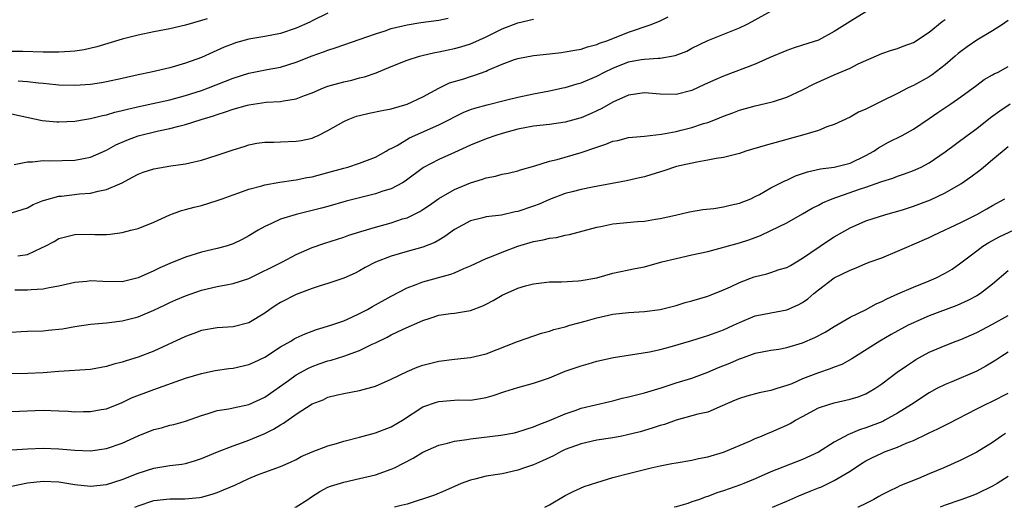
# Model space of a CAD drawing. Units: inches. Extents: x 2535000 to 2538000, y 1557000 to 1560000.
# Drawn here: x 2536502 to 2536626, y 1557000 to 1557062 of the extents above; entities that cross this region are included whole.
import ezdxf

# ---------------------------------------------------------------- set-up
doc = ezdxf.new("R2010")
doc.units = ezdxf.units.IN
doc.header["$MEASUREMENT"] = 0
doc.layers.add('LD25351557_2ft', color=54, linetype='Continuous')

msp = doc.modelspace()

# ---------------------------------------------------------------- linework, layer by layer
at = {"layer": 'LD25351557_2ft'}
for points, elevation in [([(2536609, 1557062.63), (2536607, 1557061.41), (2536605, 1557060.12), (2536603, 1557059.05), (2536601, 1557058.38), (2536599.95, 1557058.05), (2536599, 1557057.71), (2536596.79, 1557056.79), (2536595, 1557056.01), (2536591, 1557054.48), (2536590.05, 1557054.05), (2536588.58, 1557053.42), (2536587, 1557052.69), (2536585, 1557052.18), (2536583, 1557052.19), (2536581, 1557052.36), (2536579, 1557052.09), (2536577, 1557051.21), (2536575.6, 1557050.4), (2536575, 1557050.1), (2536574.25, 1557049.75), (2536573, 1557049.22), (2536572.83, 1557049.17), (2536571, 1557048.68), (2536569, 1557048.39), (2536567, 1557048.16), (2536565, 1557047.78), (2536563, 1557047.24), (2536562.24, 1557047), (2536561, 1557046.57), (2536559, 1557045.75), (2536557, 1557044.82), (2536555, 1557043.93), (2536553.06, 1557042.94), (2536550.78, 1557041.22), (2536550.42, 1557041), (2536549, 1557040.25), (2536547.94, 1557039.94), (2536547, 1557039.61), (2536544.5, 1557039), (2536543.32, 1557038.68), (2536541, 1557038.01), (2536540.2, 1557037.8), (2536539, 1557037.49), (2536536.98, 1557037.02), (2536535, 1557036.42), (2536533.87, 1557035.87), (2536533, 1557035.49), (2536532.16, 1557035), (2536531, 1557034.29), (2536530.16, 1557033.84), (2536529, 1557033.28), (2536528.12, 1557033), (2536527, 1557032.69), (2536525, 1557032.23), (2536523, 1557031.61), (2536521, 1557030.79), (2536519.75, 1557030.25), (2536519, 1557029.89), (2536517, 1557028.99), (2536515, 1557028.51), (2536512.53, 1557028.53), (2536511, 1557028.6), (2536510.54, 1557028.54), (2536509, 1557028.4), (2536507, 1557027.96), (2536505.74, 1557027.74), (2536505, 1557027.58), (2536503.5, 1557027.5), (2536503, 1557027.43), (2536501.42, 1557027.42)], 8082), ([(2536501.79, 1557031.79), (2536503, 1557031.94), (2536504.8, 1557032.8), (2536505.24, 1557033), (2536506.41, 1557033.59), (2536507, 1557033.96), (2536507.84, 1557034.16), (2536509, 1557034.48), (2536511, 1557034.5), (2536511.52, 1557034.48), (2536513, 1557034.48), (2536513.48, 1557034.52), (2536515, 1557034.74), (2536516.08, 1557035), (2536517, 1557035.24), (2536519, 1557036.02), (2536521, 1557036.96), (2536522.49, 1557037.51), (2536523, 1557037.63), (2536524.08, 1557037.92), (2536525, 1557038.13), (2536527, 1557038.75), (2536527.61, 1557039), (2536529, 1557039.5), (2536529.74, 1557039.74), (2536531, 1557040.2), (2536532.63, 1557040.63), (2536533, 1557040.75), (2536534.9, 1557041.1), (2536536.64, 1557041.36), (2536537, 1557041.39), (2536538.34, 1557041.66), (2536539, 1557041.76), (2536541, 1557042.29), (2536543, 1557042.87), (2536543.5, 1557043), (2536545, 1557043.49), (2536547, 1557044.23), (2536548.36, 1557045), (2536548.75, 1557045.25), (2536549, 1557045.35), (2536549.74, 1557045.74), (2536551.31, 1557046.69), (2536555, 1557048.32), (2536556.35, 1557049), (2536557, 1557049.35), (2536558.11, 1557049.89), (2536559, 1557050.26), (2536559.55, 1557050.45), (2536561.12, 1557050.88), (2536563.45, 1557051.45), (2536565, 1557051.84), (2536567, 1557052.25), (2536569, 1557052.62), (2536570.71, 1557053), (2536571, 1557053.07), (2536572.48, 1557053.52), (2536573, 1557053.64), (2536575, 1557054.47), (2536575.96, 1557055), (2536577, 1557055.51), (2536579, 1557056.28), (2536580.57, 1557056.57), (2536581, 1557056.62), (2536582.76, 1557056.76), (2536583, 1557056.75), (2536584.9, 1557057.1), (2536586.35, 1557057.65), (2536587, 1557058), (2536589.02, 1557058.98), (2536593, 1557060.57), (2536593.9, 1557061), (2536594.63, 1557061.37), (2536597, 1557062.69)], 8080), ([(2536541, 1557062.44), (2536539, 1557061.48), (2536538.69, 1557061.31), (2536537, 1557060.53), (2536535, 1557059.87), (2536533, 1557059.5), (2536531, 1557059.16), (2536529.32, 1557058.68), (2536529, 1557058.58), (2536527.87, 1557058.13), (2536526.47, 1557057.53), (2536525, 1557056.86), (2536523, 1557056.12), (2536521.73, 1557055.73), (2536521, 1557055.54), (2536518.65, 1557055), (2536517, 1557054.66), (2536515, 1557054.19), (2536513, 1557053.76), (2536512.36, 1557053.64), (2536511, 1557053.43), (2536509, 1557053.29), (2536507, 1557053.36), (2536506.62, 1557053.38), (2536505, 1557053.56), (2536504.41, 1557053.59), (2536503, 1557053.77), (2536501.86, 1557053.86)], 8072), ([(2536627, 1557061.5), (2536626.25, 1557061), (2536625, 1557060.22), (2536623, 1557059.01), (2536621.8, 1557058.2), (2536621, 1557057.61), (2536620.66, 1557057.34), (2536620.29, 1557057), (2536619, 1557055.9), (2536617.37, 1557054.63), (2536617, 1557054.4), (2536615, 1557053.31), (2536614.36, 1557053), (2536613, 1557052.3), (2536611, 1557051.32), (2536610.32, 1557051), (2536609, 1557050.33), (2536608.06, 1557049.94), (2536607, 1557049.32), (2536605, 1557048.39), (2536604.08, 1557048.08), (2536603, 1557047.63), (2536601, 1557047.03), (2536596.26, 1557045.74), (2536593.83, 1557045), (2536593, 1557044.72), (2536591, 1557044.2), (2536590.06, 1557044.06), (2536589, 1557043.85), (2536587.63, 1557043.63), (2536585.05, 1557043.05), (2536583.47, 1557042.53), (2536581.93, 1557042.07), (2536581, 1557041.78), (2536580.36, 1557041.64), (2536578.74, 1557041.26), (2536574.45, 1557040.45), (2536573, 1557040.15), (2536571.86, 1557039.86), (2536571, 1557039.64), (2536569, 1557038.89), (2536567.69, 1557038.31), (2536567, 1557038.06), (2536565, 1557037.39), (2536564.67, 1557037.33), (2536562.93, 1557036.93), (2536561, 1557036.69), (2536560.56, 1557036.56), (2536559, 1557036.21), (2536557, 1557035.12), (2536555.79, 1557034.21), (2536555, 1557033.77), (2536554.52, 1557033.48), (2536553, 1557032.89), (2536551, 1557032.32), (2536550.02, 1557032.02), (2536549, 1557031.74), (2536547.02, 1557030.98), (2536545.71, 1557030.29), (2536545, 1557029.87), (2536544.42, 1557029.58), (2536543, 1557028.95), (2536541, 1557028.3), (2536540, 1557028), (2536539, 1557027.66), (2536537, 1557026.89), (2536535, 1557025.87), (2536534.45, 1557025.55), (2536533.64, 1557025), (2536533, 1557024.53), (2536531, 1557023.3), (2536529, 1557022.82), (2536527, 1557022.7), (2536525, 1557022.34), (2536524.05, 1557021.95), (2536523, 1557021.59), (2536519, 1557019.72), (2536517.03, 1557018.97), (2536515.49, 1557018.51), (2536515, 1557018.35), (2536513.93, 1557018.07), (2536513, 1557017.78), (2536512.33, 1557017.67), (2536511, 1557017.41), (2536507, 1557017.16), (2536505, 1557017), (2536503, 1557016.92), (2536500.88, 1557016.88)], 8086), ([(2536501, 1557037.2), (2536503, 1557037.86), (2536503.72, 1557038.28), (2536505, 1557038.75), (2536505.17, 1557038.83), (2536507, 1557039.31), (2536507.33, 1557039.33), (2536509.6, 1557039.6), (2536511, 1557039.71), (2536511.97, 1557039.97), (2536513, 1557040.15), (2536514.98, 1557041.02), (2536516.3, 1557041.7), (2536517, 1557042.09), (2536517.66, 1557042.34), (2536519, 1557042.79), (2536521.14, 1557043.14), (2536523, 1557043.41), (2536523.55, 1557043.55), (2536525, 1557043.88), (2536527, 1557044.51), (2536529, 1557045.17), (2536530.39, 1557045.61), (2536531, 1557045.79), (2536532, 1557046), (2536533, 1557046.13), (2536534.14, 1557046.14), (2536535, 1557046.19), (2536537, 1557046.25), (2536537.63, 1557046.37), (2536539, 1557046.66), (2536539.24, 1557046.76), (2536539.76, 1557047), (2536541, 1557047.62), (2536543, 1557048.76), (2536543.56, 1557049), (2536544.59, 1557049.41), (2536545, 1557049.53), (2536546.19, 1557049.81), (2536547.85, 1557050.15), (2536549, 1557050.36), (2536551, 1557050.93), (2536553, 1557051.88), (2536555, 1557052.97), (2536556.38, 1557053.62), (2536558.16, 1557054.16), (2536559, 1557054.44), (2536559.44, 1557054.56), (2536561, 1557055.12), (2536561.22, 1557055.22), (2536563, 1557055.98), (2536564.6, 1557056.6), (2536565, 1557056.73), (2536567, 1557057.11), (2536569, 1557057.31), (2536570.51, 1557057.49), (2536571, 1557057.54), (2536572.22, 1557057.78), (2536573, 1557057.89), (2536573.81, 1557058.19), (2536575, 1557058.49), (2536575.34, 1557058.66), (2536576.36, 1557059), (2536579, 1557060.06), (2536581.86, 1557061), (2536583, 1557061.47), (2536584, 1557062)], 8078), ([(2536501, 1557049.74), (2536504.88, 1557048.88), (2536506.73, 1557048.72), (2536507, 1557048.71), (2536509, 1557048.8), (2536510.21, 1557049), (2536511, 1557049.12), (2536512.49, 1557049.51), (2536513, 1557049.6), (2536514.07, 1557049.93), (2536515, 1557050.13), (2536515.68, 1557050.32), (2536517.31, 1557050.69), (2536521, 1557051.49), (2536523, 1557052.02), (2536525, 1557052.68), (2536525.88, 1557053), (2536529, 1557054.23), (2536531, 1557054.86), (2536533.32, 1557055.32), (2536535, 1557055.61), (2536537, 1557056.24), (2536539, 1557057.05), (2536540.45, 1557057.55), (2536541, 1557057.78), (2536541.93, 1557058.07), (2536543, 1557058.46), (2536547, 1557059.85), (2536548.23, 1557060.23), (2536549, 1557060.49), (2536551, 1557060.97), (2536552.75, 1557061.25), (2536555, 1557061.56), (2536556.18, 1557061.82)], 8074), ([(2536525.73, 1557061.73), (2536525, 1557061.53), (2536523, 1557060.92), (2536521, 1557060.45), (2536519, 1557060.09), (2536517, 1557059.68), (2536515, 1557059.17), (2536511.8, 1557058.2), (2536510.18, 1557057.82), (2536509, 1557057.64), (2536508.42, 1557057.58), (2536507, 1557057.51), (2536505, 1557057.52), (2536502.41, 1557057.59), (2536501, 1557057.59)], 8070), ([(2536501, 1557022.14), (2536502.2, 1557022.2), (2536503, 1557022.26), (2536505, 1557022.32), (2536505.63, 1557022.37), (2536507.44, 1557022.56), (2536509, 1557022.85), (2536511, 1557023.16), (2536513, 1557023.33), (2536513.35, 1557023.35), (2536515, 1557023.56), (2536517, 1557024.08), (2536519, 1557024.93), (2536520.42, 1557025.58), (2536521, 1557025.86), (2536521.78, 1557026.22), (2536523, 1557026.74), (2536525, 1557027.44), (2536527, 1557027.9), (2536528.13, 1557028.13), (2536529, 1557028.27), (2536531, 1557028.93), (2536535.24, 1557031), (2536537, 1557031.94), (2536539, 1557032.85), (2536540.61, 1557033.39), (2536543, 1557034.12), (2536543.63, 1557034.37), (2536545.14, 1557034.86), (2536547, 1557035.41), (2536549, 1557035.96), (2536550.44, 1557036.44), (2536551, 1557036.6), (2536552.62, 1557037.38), (2536553, 1557037.62), (2536553.82, 1557038.18), (2536555, 1557039.02), (2536557, 1557040.16), (2536559, 1557041), (2536560.54, 1557041.46), (2536561, 1557041.64), (2536562.16, 1557041.85), (2536563, 1557042.08), (2536563.77, 1557042.23), (2536565, 1557042.52), (2536565.35, 1557042.65), (2536567.14, 1557043.14), (2536569, 1557043.73), (2536569.96, 1557043.96), (2536573, 1557044.83), (2536575, 1557045.52), (2536576.12, 1557045.88), (2536577, 1557046.25), (2536577.63, 1557046.37), (2536579, 1557046.71), (2536581, 1557046.92), (2536583.16, 1557047.16), (2536585, 1557047.51), (2536585.66, 1557047.66), (2536587, 1557047.99), (2536588.49, 1557048.49), (2536589, 1557048.64), (2536589.97, 1557049), (2536591, 1557049.43), (2536592.16, 1557049.84), (2536593, 1557050.18), (2536595, 1557050.74), (2536597, 1557051.19), (2536597.3, 1557051.3), (2536599, 1557051.82), (2536601, 1557052.75), (2536602.47, 1557053.53), (2536605, 1557054.65), (2536607, 1557055.49), (2536608.03, 1557056.03), (2536611, 1557057.36), (2536612.24, 1557057.76), (2536613, 1557057.99), (2536613.72, 1557058.28), (2536615, 1557058.73), (2536617, 1557060.03), (2536618.62, 1557061.38), (2536619, 1557061.64)], 8084), ([(2536501.34, 1557043.34), (2536503, 1557043.66), (2536503.67, 1557043.67), (2536505, 1557043.81), (2536505.79, 1557043.79), (2536509, 1557043.85), (2536510.08, 1557044.08), (2536511, 1557044.24), (2536513, 1557045.15), (2536514.19, 1557045.81), (2536515.59, 1557046.41), (2536517, 1557046.93), (2536519.56, 1557047.56), (2536521, 1557047.85), (2536522.17, 1557048.17), (2536523, 1557048.36), (2536524.96, 1557049), (2536526.52, 1557049.48), (2536527, 1557049.65), (2536528.04, 1557049.96), (2536529, 1557050.31), (2536530.82, 1557050.82), (2536531, 1557050.86), (2536533.18, 1557051.18), (2536535, 1557051.29), (2536535.38, 1557051.38), (2536537, 1557051.63), (2536538.04, 1557052.04), (2536539, 1557052.38), (2536540.45, 1557053), (2536541, 1557053.21), (2536543, 1557053.76), (2536544.01, 1557053.99), (2536545, 1557054.26), (2536545.6, 1557054.4), (2536547.08, 1557054.92), (2536549, 1557055.72), (2536551, 1557056.5), (2536552.58, 1557057), (2536552.91, 1557057.09), (2536554.53, 1557057.47), (2536555, 1557057.55), (2536556.18, 1557057.82), (2536557, 1557057.99), (2536557.8, 1557058.2), (2536559, 1557058.57), (2536559.3, 1557058.7), (2536561, 1557059.46), (2536563, 1557060.46), (2536565, 1557061.21), (2536567, 1557061.67)], 8076), ([(2536501, 1557012.11), (2536505, 1557012.26), (2536507, 1557012.2), (2536508.15, 1557012.15), (2536509, 1557012.08), (2536510.1, 1557012.1), (2536511, 1557012.09), (2536512.34, 1557012.34), (2536513, 1557012.45), (2536515, 1557013.25), (2536516.18, 1557013.82), (2536519, 1557014.87), (2536523, 1557016.33), (2536525, 1557016.92), (2536526.73, 1557017.27), (2536528.48, 1557017.52), (2536529, 1557017.58), (2536531, 1557018.04), (2536531.67, 1557018.33), (2536533, 1557018.99), (2536535, 1557020.28), (2536536.3, 1557021), (2536536.73, 1557021.27), (2536537, 1557021.41), (2536538.1, 1557021.9), (2536539, 1557022.24), (2536539.55, 1557022.45), (2536541.37, 1557023), (2536543, 1557023.58), (2536544.01, 1557024.01), (2536545, 1557024.47), (2536546, 1557025), (2536546.63, 1557025.37), (2536549, 1557026.68), (2536551, 1557027.73), (2536552.16, 1557028.16), (2536553, 1557028.51), (2536556.55, 1557029.45), (2536557, 1557029.63), (2536558.17, 1557030.17), (2536559, 1557030.51), (2536561, 1557031.44), (2536561.69, 1557031.69), (2536563, 1557032.23), (2536565, 1557032.98), (2536567, 1557033.58), (2536568.21, 1557033.79), (2536569, 1557034.01), (2536569.9, 1557034.1), (2536571, 1557034.37), (2536571.54, 1557034.46), (2536575, 1557035.41), (2536575.5, 1557035.5), (2536577, 1557035.83), (2536580.12, 1557036.12), (2536581, 1557036.16), (2536582.41, 1557036.41), (2536583, 1557036.48), (2536584.93, 1557036.93), (2536586.68, 1557037.32), (2536588.37, 1557037.63), (2536589.77, 1557037.77), (2536591, 1557037.98), (2536591.82, 1557038.18), (2536593, 1557038.42), (2536594.47, 1557039), (2536595, 1557039.26), (2536595.54, 1557039.54), (2536597, 1557040.36), (2536598.75, 1557041.25), (2536599, 1557041.35), (2536600.12, 1557041.88), (2536601.6, 1557042.4), (2536603.24, 1557042.76), (2536605, 1557042.99), (2536607, 1557043.5), (2536609, 1557044.44), (2536610, 1557045), (2536610.58, 1557045.42), (2536611.85, 1557046.15), (2536613.59, 1557047), (2536615, 1557047.77), (2536617, 1557049.14), (2536618.09, 1557049.91), (2536619.75, 1557051), (2536621, 1557051.89), (2536623, 1557053.36), (2536623.96, 1557054.04), (2536625, 1557054.63), (2536625.22, 1557054.78), (2536625.7, 1557055), (2536627, 1557055.71)], 8088), ([(2536501, 1557007.27), (2536503, 1557007.39), (2536505, 1557007.48), (2536507, 1557007.39), (2536509, 1557007.2), (2536511, 1557007.15), (2536513, 1557007.44), (2536515, 1557008.12), (2536517, 1557009.03), (2536519, 1557009.83), (2536519.94, 1557010.06), (2536521, 1557010.37), (2536521.52, 1557010.48), (2536523, 1557010.9), (2536525, 1557011.6), (2536525.84, 1557011.84), (2536527, 1557012.23), (2536528.46, 1557012.46), (2536529, 1557012.59), (2536531, 1557012.98), (2536533, 1557013.91), (2536536.03, 1557016.03), (2536537, 1557016.74), (2536538.45, 1557017.55), (2536539, 1557017.79), (2536539.88, 1557018.12), (2536541, 1557018.5), (2536541.4, 1557018.6), (2536543, 1557019.11), (2536545, 1557019.81), (2536546.6, 1557020.6), (2536547, 1557020.78), (2536548.49, 1557021.51), (2536549, 1557021.79), (2536550.49, 1557022.49), (2536553, 1557023.6), (2536553.92, 1557023.92), (2536555, 1557024.26), (2536556.5, 1557024.5), (2536557, 1557024.55), (2536559, 1557024.86), (2536560.56, 1557025.44), (2536561, 1557025.66), (2536561.87, 1557026.13), (2536563, 1557026.79), (2536565, 1557027.68), (2536565.98, 1557027.98), (2536567, 1557028.25), (2536569, 1557028.5), (2536570.51, 1557028.51), (2536572.62, 1557028.62), (2536573, 1557028.66), (2536575, 1557029.01), (2536577, 1557029.57), (2536579.83, 1557030.17), (2536581, 1557030.37), (2536583.22, 1557031), (2536585, 1557031.46), (2536587, 1557031.89), (2536589, 1557032.34), (2536593, 1557033.43), (2536594.19, 1557033.81), (2536595, 1557034.09), (2536595.66, 1557034.34), (2536597, 1557034.96), (2536599, 1557035.96), (2536601, 1557037.08), (2536602.22, 1557037.78), (2536603, 1557038.17), (2536603.53, 1557038.47), (2536604.72, 1557039), (2536608.19, 1557040.19), (2536609, 1557040.45), (2536610.89, 1557041.11), (2536611, 1557041.16), (2536612.42, 1557041.58), (2536613, 1557041.84), (2536613.88, 1557042.12), (2536615, 1557042.55), (2536615.31, 1557042.69), (2536615.98, 1557043), (2536617, 1557043.52), (2536619, 1557044.93), (2536621.8, 1557047), (2536623, 1557047.85), (2536624.75, 1557049.25), (2536625.92, 1557050.08), (2536627.24, 1557051)], 8090), ([(2536501, 1557002.69), (2536503, 1557003.11), (2536505, 1557003.31), (2536507, 1557003.2), (2536509, 1557002.89), (2536511, 1557002.69), (2536513, 1557002.88), (2536515, 1557003.51), (2536517, 1557004.32), (2536519, 1557004.96), (2536521, 1557005.29), (2536522.53, 1557005.47), (2536523, 1557005.55), (2536524.13, 1557005.87), (2536525, 1557006.15), (2536527.02, 1557007), (2536529, 1557007.77), (2536530.18, 1557008.18), (2536531, 1557008.5), (2536533, 1557009.33), (2536534.13, 1557009.87), (2536535, 1557010.43), (2536535.38, 1557010.62), (2536537, 1557011.78), (2536539, 1557013.07), (2536540.4, 1557013.6), (2536541, 1557013.9), (2536542.22, 1557014.22), (2536543, 1557014.4), (2536545, 1557014.77), (2536547, 1557015.3), (2536549, 1557016.19), (2536551, 1557017.18), (2536552.29, 1557017.71), (2536553, 1557017.96), (2536553.82, 1557018.18), (2536555, 1557018.47), (2536557, 1557018.71), (2536559, 1557018.92), (2536561, 1557019.41), (2536564.96, 1557020.96), (2536567.98, 1557022.02), (2536569, 1557022.26), (2536569.55, 1557022.45), (2536571, 1557022.82), (2536571.59, 1557023), (2536573.53, 1557023.53), (2536575, 1557023.95), (2536577, 1557024.39), (2536579, 1557024.61), (2536581, 1557024.73), (2536583, 1557025), (2536585, 1557025.52), (2536586.14, 1557025.86), (2536587, 1557026.09), (2536589, 1557026.69), (2536591, 1557027.48), (2536591.87, 1557027.87), (2536593, 1557028.42), (2536594.87, 1557029.13), (2536596.49, 1557029.51), (2536597, 1557029.66), (2536598.03, 1557030.03), (2536599, 1557030.3), (2536599.45, 1557030.55), (2536601, 1557031.48), (2536604.27, 1557033.73), (2536605, 1557034.18), (2536607, 1557035.32), (2536609, 1557036.18), (2536611.5, 1557037), (2536613.61, 1557037.61), (2536615, 1557038.05), (2536615.7, 1557038.3), (2536617.15, 1557038.85), (2536619, 1557039.74), (2536621, 1557040.88), (2536622.26, 1557041.74), (2536623.4, 1557042.6), (2536623.85, 1557043), (2536625, 1557043.97), (2536627, 1557045.6)], 8092), ([(2536516.59, 1557000), (2536517, 1557000.18), (2536519, 1557000.86), (2536521, 1557001.09), (2536522.92, 1557001.08), (2536524.76, 1557001.24), (2536525, 1557001.29), (2536526.35, 1557001.65), (2536527, 1557001.88), (2536527.8, 1557002.2), (2536529.21, 1557002.79), (2536531, 1557003.62), (2536532.1, 1557004.1), (2536533, 1557004.45), (2536535, 1557005.17), (2536536.28, 1557005.72), (2536537, 1557006.06), (2536537.6, 1557006.4), (2536539, 1557007), (2536541, 1557007.77), (2536542.07, 1557008.07), (2536543, 1557008.36), (2536545, 1557008.86), (2536547, 1557009.39), (2536549, 1557010.16), (2536550.43, 1557011), (2536553, 1557012.68), (2536554.7, 1557013.3), (2536555, 1557013.39), (2536556.51, 1557013.49), (2536557, 1557013.53), (2536557.56, 1557013.56), (2536559, 1557013.55), (2536560.27, 1557013.73), (2536561, 1557013.87), (2536561.88, 1557014.12), (2536563.37, 1557014.63), (2536565, 1557015.13), (2536567, 1557015.67), (2536569, 1557016.37), (2536571, 1557017.19), (2536573, 1557017.89), (2536573.88, 1557018.12), (2536575, 1557018.45), (2536577.09, 1557018.91), (2536581.63, 1557019.63), (2536583, 1557019.93), (2536584.27, 1557020.27), (2536587, 1557021.07), (2536588.46, 1557021.54), (2536589, 1557021.69), (2536590.08, 1557022.08), (2536591, 1557022.43), (2536592.28, 1557023), (2536593, 1557023.35), (2536595, 1557024.18), (2536597, 1557024.59), (2536599, 1557024.95), (2536600.42, 1557025.58), (2536601, 1557025.9), (2536601.65, 1557026.35), (2536602.42, 1557027), (2536603, 1557027.47), (2536605, 1557028.99), (2536607, 1557029.97), (2536607.76, 1557030.24), (2536609, 1557030.79), (2536609.54, 1557031), (2536611, 1557031.53), (2536613, 1557032.35), (2536614.46, 1557033), (2536614.85, 1557033.15), (2536617, 1557034.1), (2536617.6, 1557034.4), (2536621, 1557036), (2536623.03, 1557037), (2536624.29, 1557037.7), (2536625, 1557038.13), (2536626.55, 1557039)], 8094), ([(2536536.81, 1557000), (2536537, 1557000.08), (2536538.45, 1557001), (2536538.78, 1557001.23), (2536539.99, 1557002.01), (2536541, 1557002.53), (2536541.32, 1557002.68), (2536543, 1557003.19), (2536545, 1557003.63), (2536547, 1557004.1), (2536549, 1557004.8), (2536549.41, 1557005), (2536551.77, 1557006.23), (2536553, 1557006.96), (2536555, 1557007.85), (2536556.09, 1557008.09), (2536557, 1557008.35), (2536558.57, 1557008.57), (2536559, 1557008.65), (2536562.87, 1557009.13), (2536564.57, 1557009.43), (2536565, 1557009.54), (2536567, 1557010.17), (2536567.57, 1557010.43), (2536569, 1557010.96), (2536571, 1557011.82), (2536572.23, 1557012.23), (2536573, 1557012.51), (2536576.61, 1557013.39), (2536577, 1557013.47), (2536578.21, 1557013.79), (2536579, 1557013.96), (2536579.82, 1557014.18), (2536581, 1557014.47), (2536583.1, 1557015.1), (2536585, 1557015.71), (2536587, 1557016.31), (2536589, 1557017.06), (2536590.35, 1557017.65), (2536591.78, 1557018.22), (2536593, 1557018.77), (2536593.18, 1557018.82), (2536595, 1557019.47), (2536597, 1557019.84), (2536598, 1557020), (2536599, 1557020.18), (2536601, 1557020.77), (2536602.56, 1557021.44), (2536603.85, 1557022.15), (2536605, 1557022.86), (2536607, 1557024.01), (2536608.94, 1557024.94), (2536610.3, 1557025.7), (2536611, 1557026.01), (2536611.65, 1557026.35), (2536613.02, 1557026.98), (2536615, 1557027.81), (2536617, 1557028.6), (2536617.89, 1557029), (2536619, 1557029.58), (2536619.89, 1557030.11), (2536621, 1557030.88), (2536623, 1557032.41), (2536623.79, 1557033), (2536624.53, 1557033.47), (2536625.84, 1557034.16), (2536629, 1557035.64)], 8096), ([(2536627, 1557029.87), (2536625, 1557028.21), (2536623.48, 1557027), (2536623, 1557026.71), (2536621.88, 1557026.12), (2536620.5, 1557025.5), (2536617, 1557024.2), (2536615.56, 1557023.56), (2536615, 1557023.32), (2536614.34, 1557023), (2536612.18, 1557021.82), (2536610.75, 1557021), (2536607.24, 1557018.76), (2536605.94, 1557018.06), (2536605, 1557017.71), (2536604.5, 1557017.5), (2536603, 1557016.99), (2536601, 1557016.22), (2536599.62, 1557015.62), (2536599, 1557015.38), (2536597.72, 1557015), (2536597, 1557014.76), (2536595.52, 1557014.48), (2536593.95, 1557014.05), (2536593, 1557013.77), (2536592.48, 1557013.52), (2536590.83, 1557012.83), (2536589, 1557012.04), (2536587.76, 1557011.76), (2536587, 1557011.54), (2536585, 1557011.02), (2536583.52, 1557010.48), (2536583, 1557010.33), (2536582, 1557010), (2536580.45, 1557009.55), (2536578.85, 1557009.15), (2536578.13, 1557009), (2536577, 1557008.77), (2536575, 1557008.47), (2536573, 1557008.04), (2536571, 1557007.3), (2536570.38, 1557007), (2536569.49, 1557006.51), (2536568.13, 1557005.87), (2536567, 1557005.37), (2536565.84, 1557005), (2536565, 1557004.69), (2536563, 1557004.25), (2536561, 1557003.92), (2536559.56, 1557003.56), (2536559, 1557003.44), (2536557.84, 1557003), (2536555.87, 1557002.13), (2536554.46, 1557001.54), (2536551, 1557000.4), (2536550.24, 1557000.24), (2536549.41, 1557000)], 8098), ([(2536568.43, 1557000), (2536569, 1557000.32), (2536571, 1557001.51), (2536571.99, 1557002.01), (2536573.39, 1557002.61), (2536575, 1557003.15), (2536577, 1557003.76), (2536579, 1557004.28), (2536581.87, 1557005), (2536583, 1557005.25), (2536584.48, 1557005.52), (2536585, 1557005.64), (2536587, 1557005.95), (2536587.85, 1557006.15), (2536589, 1557006.36), (2536591, 1557006.98), (2536594.42, 1557008.42), (2536595, 1557008.68), (2536595.79, 1557009), (2536596.63, 1557009.37), (2536597, 1557009.49), (2536598.05, 1557009.95), (2536599, 1557010.39), (2536599.42, 1557010.58), (2536600.1, 1557011), (2536601, 1557011.49), (2536603, 1557012.55), (2536604.31, 1557013), (2536605, 1557013.21), (2536607, 1557013.65), (2536608.03, 1557013.97), (2536609, 1557014.35), (2536609.42, 1557014.58), (2536610.12, 1557015), (2536611, 1557015.59), (2536612.94, 1557017.06), (2536614.11, 1557017.89), (2536615, 1557018.47), (2536615.33, 1557018.67), (2536617, 1557019.6), (2536619, 1557020.46), (2536620.39, 1557021), (2536621, 1557021.22), (2536623, 1557022.11), (2536625, 1557023.16), (2536627, 1557024.25)], 8100), ([(2536627, 1557019.59), (2536626.05, 1557019), (2536625.42, 1557018.58), (2536624.17, 1557017.83), (2536623, 1557017.21), (2536619.87, 1557015.87), (2536619, 1557015.53), (2536617.96, 1557015), (2536617, 1557014.46), (2536614.78, 1557013), (2536613, 1557011.89), (2536611.41, 1557011), (2536611.14, 1557010.86), (2536609, 1557010.04), (2536608.2, 1557009.8), (2536607, 1557009.29), (2536606.78, 1557009.22), (2536605, 1557008.23), (2536603, 1557006.96), (2536601, 1557006.05), (2536600.24, 1557005.76), (2536597, 1557004.5), (2536595, 1557003.61), (2536593.58, 1557003), (2536593.16, 1557002.84), (2536591, 1557002.1), (2536590.17, 1557001.83), (2536589, 1557001.38), (2536588.7, 1557001.3), (2536587.96, 1557001), (2536587, 1557000.67), (2536586.5, 1557000.5), (2536585, 1557000.06), (2536584.76, 1557000)], 8102), ([(2536597.21, 1557000), (2536599, 1557000.77), (2536600.54, 1557001.46), (2536601.97, 1557002.03), (2536603, 1557002.45), (2536603.4, 1557002.6), (2536605, 1557003.38), (2536605.99, 1557003.99), (2536607, 1557004.58), (2536608.46, 1557005.54), (2536609, 1557005.86), (2536609.75, 1557006.25), (2536611, 1557006.86), (2536611.35, 1557007), (2536613, 1557007.6), (2536614.1, 1557008.1), (2536615, 1557008.45), (2536616.73, 1557009.27), (2536617, 1557009.42), (2536618.1, 1557009.9), (2536619, 1557010.37), (2536619.43, 1557010.57), (2536623, 1557012.45), (2536624.1, 1557013), (2536625, 1557013.41), (2536627, 1557014.42)], 8104), ([(2536626.66, 1557009.34), (2536626.15, 1557009), (2536625, 1557008.2), (2536623.03, 1557006.97), (2536621, 1557005.95), (2536618.85, 1557005), (2536617, 1557004.25), (2536615.64, 1557003.64), (2536613.3, 1557002.7), (2536613, 1557002.53), (2536611.95, 1557002.05), (2536611, 1557001.56), (2536610.65, 1557001.35), (2536610, 1557001), (2536609, 1557000.49), (2536608.02, 1557000.02), (2536607.98, 1557000)], 8106), ([(2536627, 1557003.88), (2536625.58, 1557003), (2536625, 1557002.67), (2536623, 1557001.7), (2536622.51, 1557001.49), (2536621, 1557000.93), (2536619, 1557000.28), (2536618.38, 1557000)], 8108)]:
    msp.add_lwpolyline(points, dxfattribs=dict(at, elevation=elevation))

doc.saveas('drawing.dxf')
